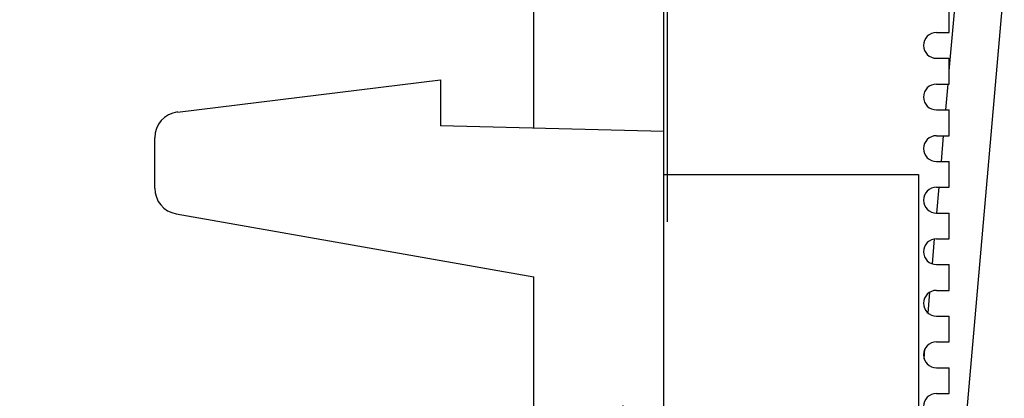
# Model space of a CAD drawing. Units: millimetres. Extents: x -782 to 58, y 1850 to 2147.
# Drawn here: x -255 to -236, y 2055 to 2062 of the extents above; entities that cross this region are included whole.
import ezdxf

# ---------------------------------------------------------------- set-up
doc = ezdxf.new("R2010")
doc.units = ezdxf.units.MM
doc.styles.add('romans', font='romans.shx', dxfattribs={"width": 0.67, "bigfont": 'fangsong.shx'})
doc.dimstyles.new('MSTD', dxfattribs={"dimtxt": 2.5, "dimasz": 1, "dimexe": 2.5, "dimexo": 1.5, "dimgap": 1, "dimtad": 0, "dimdsep": 46, "dimtxsty": 'romans', "dimcen": 0, "dimclrd": 5, "dimclre": 5, "dimclrt": 3, "dimadec": 1, "dimazin": 0, "dimtfac": 0.5, "dimtofl": 0, "dimtmove": 0, "dimatfit": 3, "dimfxl": 1, "dimtolj": 1, "dimarcsym": 0})

# ---------------------------------------------------------------- blocks, each defined once
blk = doc.blocks.new('*D124')
at = {"color": 5, "lineweight": -2}
for p, q in [((-242.801, 2057.932), (-242.801, 2067.661)), ((-237.841, 2065.853), (-237.841, 2062.661)), ((-241.801, 2065.161), (-238.841, 2065.161)), ((-237.841, 2065.161), (-236.841, 2065.161))]:
    blk.add_line(p, q, dxfattribs=at)
at = {"color": 5}
for points in [[(-241.801, 2065.328), (-241.801, 2064.994), (-242.801, 2065.161)], [(-238.841, 2065.328), (-238.841, 2064.994), (-237.841, 2065.161)]]:
    blk.add_solid(points, dxfattribs=at)
at = {"layer": 'Defpoints', "color": 0}
for p in [(-237.841, 2067.353), (-237.841, 2065.161), (-242.801, 2056.432)]:
    blk.add_point(p, dxfattribs=at)
at = {"color": 3, "insert": (-233.288, 2065.161), "char_height": 2.5, "attachment_point": 5, "style": 'romans'}
blk.add_mtext('\\A1;4.96', dxfattribs=at)

msp = doc.modelspace()

# ---------------------------------------------------------------- hatches: boundary and pattern name
at = {"linetype": 'Continuous'}
h = msp.add_hatch(dxfattribs=at)
h.set_pattern_fill('DEFAULT__2', color=2, scale=0.913885, angle=85, style=0, pattern_type=0)
h.set_pattern_definition([(85, (-357.64805, 1807.7165), (-0.910407, 0.0796503), [])])
edge = h.paths.add_edge_path()
edge.add_line((-237.841, 2004.103), (-237.841, 2040.353))
edge.add_spline(control_points=[(-237.341, 2040.853), (-237.634, 2040.853), (-237.841, 2040.646), (-237.841, 2040.353)], knot_values=[0, 0, 0, 0, 1, 1, 1, 1], weights=[1, 0.804738, 0.804738, 1], degree=3, periodic=0)
edge.add_line((-237.341, 2040.853), (-237.341, 2042.103))
edge.add_line((-237.591, 2042.103), (-237.341, 2042.103))
edge.add_spline(control_points=[(-237.591, 2042.103), (-237.737, 2042.103), (-237.841, 2042.206), (-237.841, 2042.353), (-237.841, 2042.499), (-237.737, 2042.603), (-237.591, 2042.603)], knot_values=[0, 0, 0, 0, 1, 1, 1, 2, 2, 2, 2], weights=[1, 0.804738, 0.804738, 1, 0.804738, 0.804738, 1], degree=3, periodic=0)
edge.add_line((-237.591, 2042.603), (-237.341, 2042.603))
edge.add_line((-237.341, 2042.603), (-237.341, 2043.103))
edge.add_line((-237.591, 2043.103), (-237.341, 2043.103))
edge.add_spline(control_points=[(-237.591, 2043.103), (-237.737, 2043.103), (-237.841, 2043.206), (-237.841, 2043.353), (-237.841, 2043.499), (-237.737, 2043.603), (-237.591, 2043.603)], knot_values=[0, 0, 0, 0, 1, 1, 1, 2, 2, 2, 2], weights=[1, 0.804738, 0.804738, 1, 0.804738, 0.804738, 1], degree=3, periodic=0)
edge.add_line((-237.591, 2043.603), (-237.341, 2043.603))
edge.add_line((-237.341, 2043.603), (-237.341, 2044.103))
edge.add_line((-237.591, 2044.103), (-237.341, 2044.103))
edge.add_spline(control_points=[(-237.591, 2044.103), (-237.737, 2044.103), (-237.841, 2044.206), (-237.841, 2044.353), (-237.841, 2044.499), (-237.737, 2044.603), (-237.591, 2044.603)], knot_values=[0, 0, 0, 0, 1, 1, 1, 2, 2, 2, 2], weights=[1, 0.804738, 0.804738, 1, 0.804738, 0.804738, 1], degree=3, periodic=0)
edge.add_line((-237.591, 2044.603), (-237.341, 2044.603))
edge.add_line((-237.341, 2044.603), (-237.341, 2045.103))
edge.add_line((-237.591, 2045.103), (-237.341, 2045.103))
edge.add_spline(control_points=[(-237.591, 2045.103), (-237.737, 2045.103), (-237.841, 2045.206), (-237.841, 2045.353), (-237.841, 2045.499), (-237.737, 2045.603), (-237.591, 2045.603)], knot_values=[0, 0, 0, 0, 1, 1, 1, 2, 2, 2, 2], weights=[1, 0.804738, 0.804738, 1, 0.804738, 0.804738, 1], degree=3, periodic=0)
edge.add_line((-237.591, 2045.603), (-237.341, 2045.603))
edge.add_line((-237.341, 2045.603), (-237.341, 2046.103))
edge.add_line((-237.591, 2046.103), (-237.341, 2046.103))
edge.add_spline(control_points=[(-237.591, 2046.103), (-237.737, 2046.103), (-237.841, 2046.206), (-237.841, 2046.353), (-237.841, 2046.499), (-237.737, 2046.603), (-237.591, 2046.603)], knot_values=[0, 0, 0, 0, 1, 1, 1, 2, 2, 2, 2], weights=[1, 0.804738, 0.804738, 1, 0.804738, 0.804738, 1], degree=3, periodic=0)
edge.add_line((-237.591, 2046.603), (-237.341, 2046.603))
edge.add_line((-237.341, 2046.603), (-237.341, 2047.103))
edge.add_line((-237.591, 2047.103), (-237.341, 2047.103))
edge.add_spline(control_points=[(-237.591, 2047.103), (-237.737, 2047.103), (-237.841, 2047.206), (-237.841, 2047.353), (-237.841, 2047.499), (-237.737, 2047.603), (-237.591, 2047.603)], knot_values=[0, 0, 0, 0, 1, 1, 1, 2, 2, 2, 2], weights=[1, 0.804738, 0.804738, 1, 0.804738, 0.804738, 1], degree=3, periodic=0)
edge.add_line((-237.591, 2047.603), (-237.341, 2047.603))
edge.add_line((-237.341, 2047.603), (-237.341, 2048.103))
edge.add_line((-237.591, 2048.103), (-237.341, 2048.103))
edge.add_spline(control_points=[(-237.591, 2048.103), (-237.737, 2048.103), (-237.841, 2048.206), (-237.841, 2048.353), (-237.841, 2048.499), (-237.737, 2048.603), (-237.591, 2048.603)], knot_values=[0, 0, 0, 0, 1, 1, 1, 2, 2, 2, 2], weights=[1, 0.804738, 0.804738, 1, 0.804738, 0.804738, 1], degree=3, periodic=0)
edge.add_line((-237.591, 2048.603), (-237.341, 2048.603))
edge.add_line((-237.341, 2048.603), (-237.341, 2049.103))
edge.add_line((-237.591, 2049.103), (-237.341, 2049.103))
edge.add_spline(control_points=[(-237.591, 2049.103), (-237.737, 2049.103), (-237.841, 2049.206), (-237.841, 2049.353), (-237.841, 2049.499), (-237.737, 2049.603), (-237.591, 2049.603)], knot_values=[0, 0, 0, 0, 1, 1, 1, 2, 2, 2, 2], weights=[1, 0.804738, 0.804738, 1, 0.804738, 0.804738, 1], degree=3, periodic=0)
edge.add_line((-237.591, 2049.603), (-237.341, 2049.603))
edge.add_line((-237.341, 2049.603), (-237.341, 2050.103))
edge.add_line((-237.591, 2050.103), (-237.341, 2050.103))
edge.add_spline(control_points=[(-237.591, 2050.103), (-237.737, 2050.103), (-237.841, 2050.206), (-237.841, 2050.353), (-237.841, 2050.499), (-237.737, 2050.603), (-237.591, 2050.603)], knot_values=[0, 0, 0, 0, 1, 1, 1, 2, 2, 2, 2], weights=[1, 0.804738, 0.804738, 1, 0.804738, 0.804738, 1], degree=3, periodic=0)
edge.add_line((-237.591, 2050.603), (-237.341, 2050.603))
edge.add_line((-237.341, 2050.603), (-237.341, 2051.103))
edge.add_line((-237.591, 2051.103), (-237.341, 2051.103))
edge.add_spline(control_points=[(-237.591, 2051.103), (-237.737, 2051.103), (-237.841, 2051.206), (-237.841, 2051.353), (-237.841, 2051.499), (-237.737, 2051.603), (-237.591, 2051.603)], knot_values=[0, 0, 0, 0, 1, 1, 1, 2, 2, 2, 2], weights=[1, 0.804738, 0.804738, 1, 0.804738, 0.804738, 1], degree=3, periodic=0)
edge.add_line((-237.591, 2051.603), (-237.341, 2051.603))
edge.add_line((-237.341, 2051.603), (-237.341, 2052.103))
edge.add_line((-237.591, 2052.103), (-237.341, 2052.103))
edge.add_spline(control_points=[(-237.591, 2052.103), (-237.737, 2052.103), (-237.841, 2052.206), (-237.841, 2052.353), (-237.841, 2052.499), (-237.737, 2052.603), (-237.591, 2052.603)], knot_values=[0, 0, 0, 0, 1, 1, 1, 2, 2, 2, 2], weights=[1, 0.804738, 0.804738, 1, 0.804738, 0.804738, 1], degree=3, periodic=0)
edge.add_line((-237.591, 2052.603), (-237.341, 2052.603))
edge.add_line((-237.341, 2052.603), (-237.341, 2053.103))
edge.add_line((-237.591, 2053.103), (-237.341, 2053.103))
edge.add_spline(control_points=[(-237.591, 2053.103), (-237.737, 2053.103), (-237.841, 2053.206), (-237.841, 2053.353), (-237.841, 2053.499), (-237.737, 2053.603), (-237.591, 2053.603)], knot_values=[0, 0, 0, 0, 1, 1, 1, 2, 2, 2, 2], weights=[1, 0.804738, 0.804738, 1, 0.804738, 0.804738, 1], degree=3, periodic=0)
edge.add_line((-237.591, 2053.603), (-237.341, 2053.603))
edge.add_line((-237.341, 2053.603), (-237.341, 2054.103))
edge.add_line((-237.591, 2054.103), (-237.341, 2054.103))
edge.add_spline(control_points=[(-237.591, 2054.103), (-237.737, 2054.103), (-237.841, 2054.206), (-237.841, 2054.353), (-237.841, 2054.499), (-237.737, 2054.603), (-237.591, 2054.603)], knot_values=[0, 0, 0, 0, 1, 1, 1, 2, 2, 2, 2], weights=[1, 0.804738, 0.804738, 1, 0.804738, 0.804738, 1], degree=3, periodic=0)
edge.add_line((-237.591, 2054.603), (-237.341, 2054.603))
edge.add_line((-237.341, 2054.603), (-237.341, 2055.103))
edge.add_line((-237.591, 2055.103), (-237.341, 2055.103))
edge.add_spline(control_points=[(-237.591, 2055.103), (-237.737, 2055.103), (-237.841, 2055.206), (-237.841, 2055.353), (-237.841, 2055.499), (-237.737, 2055.603), (-237.591, 2055.603)], knot_values=[0, 0, 0, 0, 1, 1, 1, 2, 2, 2, 2], weights=[1, 0.804738, 0.804738, 1, 0.804738, 0.804738, 1], degree=3, periodic=0)
edge.add_line((-237.591, 2055.603), (-237.341, 2055.603))
edge.add_line((-237.341, 2055.603), (-237.341, 2056.103))
edge.add_line((-237.591, 2056.103), (-237.341, 2056.103))
edge.add_spline(control_points=[(-237.591, 2056.103), (-237.737, 2056.103), (-237.841, 2056.206), (-237.841, 2056.353), (-237.841, 2056.499), (-237.737, 2056.603), (-237.591, 2056.603)], knot_values=[0, 0, 0, 0, 1, 1, 1, 2, 2, 2, 2], weights=[1, 0.804738, 0.804738, 1, 0.804738, 0.804738, 1], degree=3, periodic=0)
edge.add_line((-237.591, 2056.603), (-237.341, 2056.603))
edge.add_line((-237.341, 2056.603), (-237.341, 2057.103))
edge.add_line((-237.591, 2057.103), (-237.341, 2057.103))
edge.add_spline(control_points=[(-237.591, 2057.103), (-237.737, 2057.103), (-237.841, 2057.206), (-237.841, 2057.353), (-237.841, 2057.499), (-237.737, 2057.603), (-237.591, 2057.603)], knot_values=[0, 0, 0, 0, 1, 1, 1, 2, 2, 2, 2], weights=[1, 0.804738, 0.804738, 1, 0.804738, 0.804738, 1], degree=3, periodic=0)
edge.add_line((-237.591, 2057.603), (-237.341, 2057.603))
edge.add_line((-237.341, 2057.603), (-237.341, 2058.103))
edge.add_line((-237.591, 2058.103), (-237.341, 2058.103))
edge.add_spline(control_points=[(-237.591, 2058.103), (-237.737, 2058.103), (-237.841, 2058.206), (-237.841, 2058.353), (-237.841, 2058.499), (-237.737, 2058.603), (-237.591, 2058.603)], knot_values=[0, 0, 0, 0, 1, 1, 1, 2, 2, 2, 2], weights=[1, 0.804738, 0.804738, 1, 0.804738, 0.804738, 1], degree=3, periodic=0)
edge.add_line((-237.591, 2058.603), (-237.341, 2058.603))
edge.add_line((-237.341, 2058.603), (-237.341, 2059.103))
edge.add_line((-237.591, 2059.103), (-237.341, 2059.103))
edge.add_spline(control_points=[(-237.591, 2059.103), (-237.737, 2059.103), (-237.841, 2059.206), (-237.841, 2059.353), (-237.841, 2059.499), (-237.737, 2059.603), (-237.591, 2059.603)], knot_values=[0, 0, 0, 0, 1, 1, 1, 2, 2, 2, 2], weights=[1, 0.804738, 0.804738, 1, 0.804738, 0.804738, 1], degree=3, periodic=0)
edge.add_line((-237.591, 2059.603), (-237.341, 2059.603))
edge.add_line((-237.341, 2059.603), (-237.341, 2060.103))
edge.add_line((-237.591, 2060.103), (-237.341, 2060.103))
edge.add_spline(control_points=[(-237.591, 2060.103), (-237.737, 2060.103), (-237.841, 2060.206), (-237.841, 2060.353), (-237.841, 2060.499), (-237.737, 2060.603), (-237.591, 2060.603)], knot_values=[0, 0, 0, 0, 1, 1, 1, 2, 2, 2, 2], weights=[1, 0.804738, 0.804738, 1, 0.804738, 0.804738, 1], degree=3, periodic=0)
edge.add_line((-237.591, 2060.603), (-237.341, 2060.603))
edge.add_line((-237.341, 2060.603), (-237.341, 2061.103))
edge.add_line((-237.591, 2061.103), (-237.341, 2061.103))
edge.add_spline(control_points=[(-237.591, 2061.103), (-237.737, 2061.103), (-237.841, 2061.206), (-237.841, 2061.353), (-237.841, 2061.499), (-237.737, 2061.603), (-237.591, 2061.603)], knot_values=[0, 0, 0, 0, 1, 1, 1, 2, 2, 2, 2], weights=[1, 0.804738, 0.804738, 1, 0.804738, 0.804738, 1], degree=3, periodic=0)
edge.add_line((-237.591, 2061.603), (-237.341, 2061.603))
edge.add_line((-237.341, 2061.603), (-237.341, 2062.103))
edge.add_line((-237.591, 2062.103), (-237.341, 2062.103))
edge.add_spline(control_points=[(-237.591, 2062.103), (-237.737, 2062.103), (-237.841, 2062.206), (-237.841, 2062.353), (-237.841, 2062.499), (-237.737, 2062.603), (-237.591, 2062.603)], knot_values=[0, 0, 0, 0, 1, 1, 1, 2, 2, 2, 2], weights=[1, 0.804738, 0.804738, 1, 0.804738, 0.804738, 1], degree=3, periodic=0)
edge.add_line((-237.591, 2062.603), (-237.341, 2062.603))
edge.add_line((-237.341, 2062.603), (-237.341, 2063.103))
edge.add_line((-237.591, 2063.103), (-237.341, 2063.103))
edge.add_spline(control_points=[(-237.591, 2063.103), (-237.737, 2063.103), (-237.841, 2063.206), (-237.841, 2063.353), (-237.841, 2063.499), (-237.737, 2063.603), (-237.591, 2063.603)], knot_values=[0, 0, 0, 0, 1, 1, 1, 2, 2, 2, 2], weights=[1, 0.804738, 0.804738, 1, 0.804738, 0.804738, 1], degree=3, periodic=0)
edge.add_line((-237.591, 2063.603), (-237.341, 2063.603))
edge.add_line((-237.341, 2063.603), (-237.341, 2064.103))
edge.add_line((-237.591, 2064.103), (-237.341, 2064.103))
edge.add_spline(control_points=[(-237.591, 2064.103), (-237.737, 2064.103), (-237.841, 2064.206), (-237.841, 2064.353), (-237.841, 2064.499), (-237.737, 2064.603), (-237.591, 2064.603)], knot_values=[0, 0, 0, 0, 1, 1, 1, 2, 2, 2, 2], weights=[1, 0.804738, 0.804738, 1, 0.804738, 0.804738, 1], degree=3, periodic=0)
edge.add_line((-237.591, 2064.603), (-237.341, 2064.603))
edge.add_line((-237.341, 2064.603), (-237.341, 2065.103))
edge.add_line((-237.591, 2065.103), (-237.341, 2065.103))
edge.add_spline(control_points=[(-237.591, 2065.103), (-237.737, 2065.103), (-237.841, 2065.206), (-237.841, 2065.353), (-237.841, 2065.499), (-237.737, 2065.603), (-237.591, 2065.603)], knot_values=[0, 0, 0, 0, 1, 1, 1, 2, 2, 2, 2], weights=[1, 0.804738, 0.804738, 1, 0.804738, 0.804738, 1], degree=3, periodic=0)
edge.add_line((-237.591, 2065.603), (-237.341, 2065.603))
edge.add_line((-237.341, 2065.603), (-237.341, 2066.103))
edge.add_line((-237.591, 2066.103), (-237.341, 2066.103))
edge.add_spline(control_points=[(-237.591, 2066.103), (-237.737, 2066.103), (-237.841, 2066.206), (-237.841, 2066.353), (-237.841, 2066.499), (-237.737, 2066.603), (-237.591, 2066.603)], knot_values=[0, 0, 0, 0, 1, 1, 1, 2, 2, 2, 2], weights=[1, 0.804738, 0.804738, 1, 0.804738, 0.804738, 1], degree=3, periodic=0)
edge.add_line((-237.591, 2066.603), (-237.341, 2066.603))
edge.add_line((-237.341, 2066.603), (-237.341, 2067.103))
edge.add_line((-237.591, 2067.103), (-237.341, 2067.103))
edge.add_spline(control_points=[(-237.591, 2067.103), (-237.737, 2067.103), (-237.841, 2067.206), (-237.841, 2067.353), (-237.841, 2067.499), (-237.737, 2067.603), (-237.591, 2067.603)], knot_values=[0, 0, 0, 0, 1, 1, 1, 2, 2, 2, 2], weights=[1, 0.804738, 0.804738, 1, 0.804738, 0.804738, 1], degree=3, periodic=0)
edge.add_line((-237.591, 2067.603), (-237.341, 2067.603))
edge.add_line((-237.341, 2067.603), (-237.341, 2068.853))
edge.add_spline(control_points=[(-237.341, 2068.853), (-237.634, 2068.853), (-237.841, 2069.06), (-237.841, 2069.353)], knot_values=[0, 0, 0, 0, 1, 1, 1, 1], weights=[1, 0.804738, 0.804738, 1], degree=3, periodic=0)
edge.add_line((-237.841, 2069.353), (-237.841, 2105.603))
edge.add_spline(control_points=[(-237.341, 2106.103), (-237.634, 2106.103), (-237.841, 2105.896), (-237.841, 2105.603)], knot_values=[0, 0, 0, 0, 1, 1, 1, 1], weights=[1, 0.804738, 0.804738, 1], degree=3, periodic=0)
edge.add_line((-237.341, 2106.103), (-234.841, 2106.103))
edge.add_line((-234.841, 2105.103), (-234.841, 2106.103))
edge.add_line((-235.841, 2105.103), (-234.841, 2105.103))
edge.add_line((-235.841, 2103.303), (-235.841, 2105.103))
edge.add_line((-235.841, 2103.303), (-234.841, 2103.303))
edge.add_line((-234.841, 2102.103), (-234.841, 2103.303))
edge.add_line((-235.841, 2102.103), (-234.841, 2102.103))
edge.add_line((-235.841, 2007.603), (-235.841, 2102.103))
edge.add_line((-235.841, 2007.603), (-234.841, 2007.603))
edge.add_line((-234.841, 2006.403), (-234.841, 2007.603))
edge.add_line((-235.841, 2006.403), (-234.841, 2006.403))
edge.add_line((-235.841, 2004.603), (-235.841, 2006.403))
edge.add_line((-235.841, 2004.603), (-234.841, 2004.603))
edge.add_line((-234.841, 2003.603), (-234.841, 2004.603))
edge.add_line((-237.341, 2003.603), (-234.841, 2003.603))
edge.add_spline(control_points=[(-237.341, 2003.603), (-237.634, 2003.603), (-237.841, 2003.81), (-237.841, 2004.103)], knot_values=[0, 0, 0, 0, 1, 1, 1, 1], weights=[1, 0.804738, 0.804738, 1], degree=3, periodic=0)
h = msp.add_hatch(dxfattribs=at)
h.set_pattern_fill('DEFAULT__3', color=2, scale=3.714169, angle=325, style=0, pattern_type=0)
h.set_pattern_definition([(325, (-357.648, 1807.7165), (2.13036, 3.04247), [])])
edge = h.paths.add_edge_path()
edge.add_line((-242.871, 2035.035), (-242.871, 2036.644))
edge.add_line((-249.51, 2034.861), (-242.871, 2035.035))
edge.add_line((-249.51, 2033.607), (-249.51, 2034.861))
edge.add_line((-246.567, 2030.56), (-249.51, 2033.607))
edge.add_line((-237.841, 2030.407), (-246.567, 2030.56))
edge.add_line((-237.841, 2028.395), (-237.841, 2030.407))
edge.add_line((-237.841, 2028.395), (-246.516, 2028.546))
edge.add_spline(control_points=[(-246.869, 2028.7), (-246.775, 2028.603), (-246.651, 2028.549), (-246.516, 2028.546)], knot_values=[0, 0, 0, 0, 1, 1, 1, 1], weights=[1, 0.949253, 0.949253, 1], degree=3, periodic=0)
edge.add_line((-246.869, 2028.7), (-251.582, 2033.581))
edge.add_spline(control_points=[(-251.582, 2033.581), (-251.674, 2033.675), (-251.724, 2033.798), (-251.724, 2033.93)], knot_values=[0, 0, 0, 0, 1, 1, 1, 1], weights=[1, 0.951456, 0.951456, 1], degree=3, periodic=0)
edge.add_line((-251.724, 2033.93), (-251.724, 2035.743))
edge.add_spline(control_points=[(-251.537, 2036.134), (-251.657, 2036.036), (-251.724, 2035.897), (-251.724, 2035.743)], knot_values=[0, 0, 0, 0, 1, 1, 1, 1], weights=[1, 0.935057, 0.935057, 1], degree=3, periodic=0)
edge.add_line((-249.913, 2037.449), (-251.537, 2036.134))
edge.add_line((-249.913, 2036.829), (-249.913, 2037.449))
edge.add_line((-242.871, 2036.644), (-249.913, 2036.829))
edge = h.paths.add_edge_path()
edge.add_line((-242.871, 2038.656), (-242.871, 2041.272))
edge.add_line((-249.108, 2038.493), (-242.871, 2038.656))
edge.add_line((-249.108, 2038.493), (-249.108, 2039.338))
edge.add_spline(control_points=[(-249.108, 2039.338), (-249.108, 2039.452), (-249.028, 2039.535), (-248.914, 2039.539)], knot_values=[0, 0, 0, 0, 1, 1, 1, 1], weights=[1, 0.812893, 0.812893, 1], degree=3, periodic=0)
edge.add_line((-245.386, 2039.662), (-248.914, 2039.539))
edge.add_line((-245.386, 2039.662), (-245.386, 2041.338))
edge.add_line((-242.871, 2041.272), (-245.386, 2041.338))
edge = h.paths.add_edge_path()
edge.add_line((-242.871, 2042.479), (-242.871, 2054.35))
edge.add_line((-253.635, 2042.291), (-242.871, 2042.479))
edge.add_line((-253.635, 2042.291), (-253.635, 2041.976))
edge.add_line((-253.635, 2041.976), (-253.987, 2041.976))
edge.add_line((-254.162, 2042.256), (-253.987, 2041.976))
edge.add_spline(control_points=[(-254.162, 2042.256), (-254.212, 2042.337), (-254.239, 2042.428), (-254.239, 2042.523)], knot_values=[0, 0, 0, 0, 1, 1, 1, 1], weights=[1, 0.974174, 0.974174, 1], degree=3, periodic=0)
edge.add_line((-254.239, 2042.523), (-254.239, 2043.489))
edge.add_spline(control_points=[(-254.239, 2043.489), (-254.239, 2043.746), (-254.072, 2043.943), (-253.819, 2043.985)], knot_values=[0, 0, 0, 0, 1, 1, 1, 1], weights=[1, 0.842155, 0.842155, 1], degree=3, periodic=0)
edge.add_line((-245.386, 2045.396), (-253.819, 2043.985))
edge.add_line((-245.386, 2045.396), (-245.386, 2054.416))
edge.add_line((-242.871, 2054.35), (-245.386, 2054.416))
edge = h.paths.add_edge_path()
edge.add_line((-242.871, 2062.7), (-242.871, 2063.605))
edge.add_line((-245.386, 2062.634), (-242.871, 2062.7))
edge.add_line((-245.386, 2062.634), (-245.386, 2062.75))
edge.add_line((-245.386, 2062.75), (-245.939, 2063.069))
edge.add_spline(control_points=[(-245.939, 2063.069), (-246.099, 2063.161), (-246.191, 2063.321), (-246.191, 2063.505)], knot_values=[0, 0, 0, 0, 1, 1, 1, 1], weights=[1, 0.910684, 0.910684, 1], degree=3, periodic=0)
edge.add_line((-246.191, 2063.505), (-246.191, 2067.025))
edge.add_spline(control_points=[(-246.191, 2067.025), (-246.191, 2067.209), (-246.099, 2067.368), (-245.939, 2067.46)], knot_values=[0, 0, 0, 0, 1, 1, 1, 1], weights=[1, 0.910684, 0.910684, 1], degree=3, periodic=0)
edge.add_line((-245.386, 2067.78), (-245.939, 2067.46))
edge.add_line((-245.386, 2067.78), (-245.386, 2070.814))
edge.add_line((-242.871, 2070.749), (-245.386, 2070.814))
edge.add_line((-242.871, 2066.925), (-242.871, 2070.749))
edge.add_line((-243.877, 2066.898), (-242.871, 2066.925))
edge.add_line((-243.877, 2063.631), (-243.877, 2066.898))
edge.add_line((-242.871, 2063.605), (-243.877, 2063.631))
edge = h.paths.add_edge_path()
edge.add_line((-242.871, 2072.458), (-242.871, 2073.766))
edge.add_line((-249.712, 2072.279), (-242.871, 2072.458))
edge.add_line((-249.712, 2072.279), (-249.712, 2070.949))
edge.add_line((-249.712, 2070.949), (-254.802, 2072.702))
edge.add_spline(control_points=[(-254.802, 2072.702), (-255.139, 2072.817), (-255.345, 2073.107), (-255.345, 2073.463)], knot_values=[0, 0, 0, 0, 1, 1, 1, 1], weights=[1, 0.876077, 0.876077, 1], degree=3, periodic=0)
edge.add_line((-255.345, 2073.463), (-255.345, 2077.317))
edge.add_spline(control_points=[(-254.842, 2077.82), (-255.137, 2077.82), (-255.345, 2077.611), (-255.345, 2077.317)], knot_values=[0, 0, 0, 0, 1, 1, 1, 1], weights=[1, 0.804738, 0.804738, 1], degree=3, periodic=0)
edge.add_line((-253.937, 2077.82), (-254.842, 2077.82))
edge.add_line((-253.937, 2074.462), (-253.937, 2077.82))
edge.add_line((-253.937, 2074.462), (-252.428, 2073.932))
edge.add_line((-252.428, 2073.932), (-242.871, 2073.766))
edge = h.paths.add_edge_path()
edge.add_line((-237.841, 2079.298), (-237.841, 2081.311))
edge.add_line((-245.386, 2079.166), (-237.841, 2079.298))
edge.add_line((-245.386, 2079.166), (-245.386, 2080.19))
edge.add_spline(control_points=[(-244.397, 2081.196), (-244.978, 2081.186), (-245.386, 2080.771), (-245.386, 2080.19)], knot_values=[0, 0, 0, 0, 1, 1, 1, 1], weights=[1, 0.808834, 0.808834, 1], degree=3, periodic=0)
edge.add_line((-244.397, 2081.196), (-237.841, 2081.311))

# ---------------------------------------------------------------- linework, layer by layer
at = {"color": 7, "linetype": 'Continuous'}
for p, q in [((-242.871, 2030.495), (-242.871, 2079.21)), ((-245.386, 2059.747), (-245.386, 2062.75)), ((-237.341, 2061.603), (-237.341, 2062.103)), ((-237.341, 2061.603), (-237.341, 2062.103)), ((-237.591, 2061.603), (-237.341, 2061.603)), ((-237.591, 2061.603), (-237.341, 2061.603)), ((-237.591, 2061.103), (-237.341, 2061.103)), ((-237.591, 2061.103), (-237.341, 2061.103)), ((-237.341, 2060.603), (-237.341, 2061.103)), ((-237.341, 2060.603), (-237.341, 2061.103)), ((-252.288, 2060.062), (-247.197, 2060.688)), ((-247.197, 2060.688), (-247.197, 2059.795)), ((-237.591, 2060.603), (-237.341, 2060.603)), ((-237.591, 2060.603), (-237.341, 2060.603)), ((-237.591, 2060.103), (-237.341, 2060.103)), ((-237.591, 2060.103), (-237.341, 2060.103)), ((-237.341, 2059.603), (-237.341, 2060.103)), ((-237.341, 2059.603), (-237.341, 2060.103)), ((-242.871, 2059.682), (-247.197, 2059.795)), ((-252.73, 2058.582), (-252.73, 2059.563)), ((-237.591, 2059.603), (-237.341, 2059.603)), ((-237.591, 2059.603), (-237.341, 2059.603)), ((-237.591, 2059.103), (-237.341, 2059.103)), ((-237.591, 2059.103), (-237.341, 2059.103)), ((-237.341, 2058.603), (-237.341, 2059.103)), ((-237.341, 2058.603), (-237.341, 2059.103)), ((-242.871, 2058.853), (-237.941, 2058.853)), ((-237.941, 2058.853), (-237.941, 2050.853)), ((-237.591, 2058.603), (-237.341, 2058.603)), ((-237.591, 2058.603), (-237.341, 2058.603)), ((-252.314, 2058.086), (-245.386, 2056.865)), ((-237.591, 2058.103), (-237.341, 2058.103)), ((-237.591, 2058.103), (-237.341, 2058.103)), ((-237.341, 2057.603), (-237.341, 2058.103)), ((-237.341, 2057.603), (-237.341, 2058.103)), ((-237.591, 2057.603), (-237.341, 2057.603)), ((-237.591, 2057.603), (-237.341, 2057.603)), ((-237.591, 2057.103), (-237.341, 2057.103)), ((-237.591, 2057.103), (-237.341, 2057.103)), ((-237.341, 2056.603), (-237.341, 2057.103)), ((-237.341, 2056.603), (-237.341, 2057.103)), ((-245.386, 2045.396), (-245.386, 2056.865)), ((-237.591, 2056.603), (-237.341, 2056.603)), ((-237.591, 2056.603), (-237.341, 2056.603)), ((-237.591, 2056.103), (-237.341, 2056.103)), ((-237.591, 2056.103), (-237.341, 2056.103)), ((-237.341, 2055.603), (-237.341, 2056.103)), ((-237.341, 2055.603), (-237.341, 2056.103)), ((-237.591, 2055.603), (-237.341, 2055.603)), ((-237.591, 2055.603), (-237.341, 2055.603)), ((-237.591, 2055.103), (-237.341, 2055.103)), ((-237.591, 2055.103), (-237.341, 2055.103)), ((-237.341, 2054.603), (-237.341, 2055.103)), ((-237.341, 2054.603), (-237.341, 2055.103)), ((-237.591, 2054.603), (-237.341, 2054.603)), ((-237.591, 2054.603), (-237.341, 2054.603))]:
    msp.add_line(p, q, dxfattribs=at)
for centre, radius, start, end in [((-237.591, 2061.353), 0.25, 90, 270), ((-237.591, 2060.353), 0.25, 90, 270), ((-252.227, 2059.563), 0.503, 97, 180), ((-237.591, 2059.353), 0.25, 90, 270), ((-252.227, 2058.582), 0.503, 180, 260), ((-237.591, 2058.353), 0.25, 90, 270), ((-237.591, 2057.353), 0.25, 90, 270), ((-237.591, 2056.353), 0.25, 90, 270), ((-237.591, 2055.353), 0.25, 90, 270), ((-237.591, 2054.353), 0.25, 90, 270)]:
    msp.add_arc(centre, radius, start, end, dxfattribs=at)
at = {"color": 7, "linetype": 'Continuous', "start_tangent": (-1, 0), "end_tangent": (1, 0)}
for points in [[(-237.591, 2061.103), (-237.602, 2061.103), (-237.613, 2061.104), (-237.625, 2061.105), (-237.636, 2061.107), (-237.648, 2061.109), (-237.66, 2061.112), (-237.671, 2061.116), (-237.683, 2061.12), (-237.694, 2061.125), (-237.706, 2061.131), (-237.717, 2061.137), (-237.728, 2061.143), (-237.738, 2061.151), (-237.748, 2061.159), (-237.758, 2061.167), (-237.768, 2061.176), (-237.776, 2061.185), (-237.785, 2061.195), (-237.793, 2061.205), (-237.8, 2061.216), (-237.807, 2061.227), (-237.813, 2061.238), (-237.818, 2061.249), (-237.823, 2061.261), (-237.828, 2061.272), (-237.831, 2061.284), (-237.834, 2061.296), (-237.835, 2061.301), (-237.837, 2061.307), (-237.838, 2061.313), (-237.838, 2061.319), (-237.839, 2061.325), (-237.84, 2061.33), (-237.84, 2061.333), (-237.84, 2061.336), (-237.84, 2061.339), (-237.841, 2061.342), (-237.841, 2061.344), (-237.841, 2061.346), (-237.841, 2061.347), (-237.841, 2061.349), (-237.841, 2061.35), (-237.841, 2061.351), (-237.841, 2061.351), (-237.841, 2061.352), (-237.841, 2061.352), (-237.841, 2061.353), (-237.841, 2061.353), (-237.841, 2061.353), (-237.841, 2061.354), (-237.841, 2061.355), (-237.841, 2061.355), (-237.841, 2061.357), (-237.841, 2061.358), (-237.841, 2061.36), (-237.841, 2061.361), (-237.841, 2061.364), (-237.84, 2061.367), (-237.84, 2061.369), (-237.84, 2061.372), (-237.84, 2061.375), (-237.839, 2061.381), (-237.838, 2061.387), (-237.838, 2061.392), (-237.837, 2061.398), (-237.835, 2061.404), (-237.834, 2061.41), (-237.831, 2061.421), (-237.828, 2061.433), (-237.823, 2061.445), (-237.818, 2061.456), (-237.813, 2061.468), (-237.807, 2061.479), (-237.8, 2061.49), (-237.793, 2061.5), (-237.785, 2061.51), (-237.776, 2061.52), (-237.768, 2061.529), (-237.758, 2061.538), (-237.748, 2061.547), (-237.738, 2061.555), (-237.728, 2061.562), (-237.717, 2061.569), (-237.706, 2061.575), (-237.694, 2061.58), (-237.683, 2061.585), (-237.671, 2061.589), (-237.66, 2061.593), (-237.648, 2061.596), (-237.636, 2061.599), (-237.625, 2061.6), (-237.613, 2061.602), (-237.602, 2061.602), (-237.591, 2061.603)], [(-237.591, 2060.103), (-237.602, 2060.103), (-237.613, 2060.104), (-237.625, 2060.105), (-237.636, 2060.107), (-237.648, 2060.109), (-237.66, 2060.112), (-237.671, 2060.116), (-237.683, 2060.12), (-237.694, 2060.125), (-237.706, 2060.131), (-237.717, 2060.137), (-237.728, 2060.143), (-237.738, 2060.151), (-237.748, 2060.159), (-237.758, 2060.167), (-237.768, 2060.176), (-237.776, 2060.185), (-237.785, 2060.195), (-237.793, 2060.205), (-237.8, 2060.216), (-237.807, 2060.227), (-237.813, 2060.238), (-237.818, 2060.249), (-237.823, 2060.261), (-237.828, 2060.272), (-237.831, 2060.284), (-237.834, 2060.296), (-237.835, 2060.301), (-237.837, 2060.307), (-237.838, 2060.313), (-237.838, 2060.319), (-237.839, 2060.325), (-237.84, 2060.33), (-237.84, 2060.333), (-237.84, 2060.336), (-237.84, 2060.339), (-237.841, 2060.342), (-237.841, 2060.344), (-237.841, 2060.346), (-237.841, 2060.347), (-237.841, 2060.349), (-237.841, 2060.35), (-237.841, 2060.351), (-237.841, 2060.351), (-237.841, 2060.352), (-237.841, 2060.352), (-237.841, 2060.353), (-237.841, 2060.353), (-237.841, 2060.353), (-237.841, 2060.354), (-237.841, 2060.355), (-237.841, 2060.355), (-237.841, 2060.357), (-237.841, 2060.358), (-237.841, 2060.36), (-237.841, 2060.361), (-237.841, 2060.364), (-237.84, 2060.367), (-237.84, 2060.369), (-237.84, 2060.372), (-237.84, 2060.375), (-237.839, 2060.381), (-237.838, 2060.387), (-237.838, 2060.392), (-237.837, 2060.398), (-237.835, 2060.404), (-237.834, 2060.41), (-237.831, 2060.421), (-237.828, 2060.433), (-237.823, 2060.445), (-237.818, 2060.456), (-237.813, 2060.468), (-237.807, 2060.479), (-237.8, 2060.49), (-237.793, 2060.5), (-237.785, 2060.51), (-237.776, 2060.52), (-237.768, 2060.529), (-237.758, 2060.538), (-237.748, 2060.547), (-237.738, 2060.555), (-237.728, 2060.562), (-237.717, 2060.569), (-237.706, 2060.575), (-237.694, 2060.58), (-237.683, 2060.585), (-237.671, 2060.589), (-237.66, 2060.593), (-237.648, 2060.596), (-237.636, 2060.599), (-237.625, 2060.6), (-237.613, 2060.602), (-237.602, 2060.602), (-237.591, 2060.603)], [(-237.591, 2059.103), (-237.602, 2059.103), (-237.613, 2059.104), (-237.625, 2059.105), (-237.636, 2059.107), (-237.648, 2059.109), (-237.66, 2059.112), (-237.671, 2059.116), (-237.683, 2059.12), (-237.694, 2059.125), (-237.706, 2059.131), (-237.717, 2059.137), (-237.728, 2059.143), (-237.738, 2059.151), (-237.748, 2059.159), (-237.758, 2059.167), (-237.768, 2059.176), (-237.776, 2059.185), (-237.785, 2059.195), (-237.793, 2059.205), (-237.8, 2059.216), (-237.807, 2059.227), (-237.813, 2059.238), (-237.818, 2059.249), (-237.823, 2059.261), (-237.828, 2059.272), (-237.831, 2059.284), (-237.834, 2059.296), (-237.835, 2059.301), (-237.837, 2059.307), (-237.838, 2059.313), (-237.838, 2059.319), (-237.839, 2059.325), (-237.84, 2059.33), (-237.84, 2059.333), (-237.84, 2059.336), (-237.84, 2059.339), (-237.841, 2059.342), (-237.841, 2059.344), (-237.841, 2059.346), (-237.841, 2059.347), (-237.841, 2059.349), (-237.841, 2059.35), (-237.841, 2059.351), (-237.841, 2059.351), (-237.841, 2059.352), (-237.841, 2059.352), (-237.841, 2059.353), (-237.841, 2059.353), (-237.841, 2059.353), (-237.841, 2059.354), (-237.841, 2059.355), (-237.841, 2059.355), (-237.841, 2059.357), (-237.841, 2059.358), (-237.841, 2059.36), (-237.841, 2059.361), (-237.841, 2059.364), (-237.84, 2059.367), (-237.84, 2059.369), (-237.84, 2059.372), (-237.84, 2059.375), (-237.839, 2059.381), (-237.838, 2059.387), (-237.838, 2059.392), (-237.837, 2059.398), (-237.835, 2059.404), (-237.834, 2059.41), (-237.831, 2059.421), (-237.828, 2059.433), (-237.823, 2059.445), (-237.818, 2059.456), (-237.813, 2059.468), (-237.807, 2059.479), (-237.8, 2059.49), (-237.793, 2059.5), (-237.785, 2059.51), (-237.776, 2059.52), (-237.768, 2059.529), (-237.758, 2059.538), (-237.748, 2059.547), (-237.738, 2059.555), (-237.728, 2059.562), (-237.717, 2059.569), (-237.706, 2059.575), (-237.694, 2059.58), (-237.683, 2059.585), (-237.671, 2059.589), (-237.66, 2059.593), (-237.648, 2059.596), (-237.636, 2059.599), (-237.625, 2059.6), (-237.613, 2059.602), (-237.602, 2059.602), (-237.591, 2059.603)], [(-237.591, 2058.103), (-237.602, 2058.103), (-237.613, 2058.104), (-237.625, 2058.105), (-237.636, 2058.107), (-237.648, 2058.109), (-237.66, 2058.112), (-237.671, 2058.116), (-237.683, 2058.12), (-237.694, 2058.125), (-237.706, 2058.131), (-237.717, 2058.137), (-237.728, 2058.143), (-237.738, 2058.151), (-237.748, 2058.159), (-237.758, 2058.167), (-237.768, 2058.176), (-237.776, 2058.185), (-237.785, 2058.195), (-237.793, 2058.205), (-237.8, 2058.216), (-237.807, 2058.227), (-237.813, 2058.238), (-237.818, 2058.249), (-237.823, 2058.261), (-237.828, 2058.272), (-237.831, 2058.284), (-237.834, 2058.296), (-237.835, 2058.301), (-237.837, 2058.307), (-237.838, 2058.313), (-237.838, 2058.319), (-237.839, 2058.325), (-237.84, 2058.33), (-237.84, 2058.333), (-237.84, 2058.336), (-237.84, 2058.339), (-237.841, 2058.342), (-237.841, 2058.344), (-237.841, 2058.346), (-237.841, 2058.347), (-237.841, 2058.349), (-237.841, 2058.35), (-237.841, 2058.351), (-237.841, 2058.351), (-237.841, 2058.352), (-237.841, 2058.352), (-237.841, 2058.353), (-237.841, 2058.353), (-237.841, 2058.353), (-237.841, 2058.354), (-237.841, 2058.355), (-237.841, 2058.355), (-237.841, 2058.357), (-237.841, 2058.358), (-237.841, 2058.36), (-237.841, 2058.361), (-237.841, 2058.364), (-237.84, 2058.367), (-237.84, 2058.369), (-237.84, 2058.372), (-237.84, 2058.375), (-237.839, 2058.381), (-237.838, 2058.387), (-237.838, 2058.392), (-237.837, 2058.398), (-237.835, 2058.404), (-237.834, 2058.41), (-237.831, 2058.421), (-237.828, 2058.433), (-237.823, 2058.445), (-237.818, 2058.456), (-237.813, 2058.468), (-237.807, 2058.479), (-237.8, 2058.49), (-237.793, 2058.5), (-237.785, 2058.51), (-237.776, 2058.52), (-237.768, 2058.529), (-237.758, 2058.538), (-237.748, 2058.547), (-237.738, 2058.555), (-237.728, 2058.562), (-237.717, 2058.569), (-237.706, 2058.575), (-237.694, 2058.58), (-237.683, 2058.585), (-237.671, 2058.589), (-237.66, 2058.593), (-237.648, 2058.596), (-237.636, 2058.599), (-237.625, 2058.6), (-237.613, 2058.602), (-237.602, 2058.602), (-237.591, 2058.603)], [(-237.591, 2057.103), (-237.602, 2057.103), (-237.613, 2057.104), (-237.625, 2057.105), (-237.636, 2057.107), (-237.648, 2057.109), (-237.66, 2057.112), (-237.671, 2057.116), (-237.683, 2057.12), (-237.694, 2057.125), (-237.706, 2057.131), (-237.717, 2057.137), (-237.728, 2057.143), (-237.738, 2057.151), (-237.748, 2057.159), (-237.758, 2057.167), (-237.768, 2057.176), (-237.776, 2057.185), (-237.785, 2057.195), (-237.793, 2057.205), (-237.8, 2057.216), (-237.807, 2057.227), (-237.813, 2057.238), (-237.818, 2057.249), (-237.823, 2057.261), (-237.828, 2057.272), (-237.831, 2057.284), (-237.834, 2057.296), (-237.835, 2057.301), (-237.837, 2057.307), (-237.838, 2057.313), (-237.838, 2057.319), (-237.839, 2057.325), (-237.84, 2057.33), (-237.84, 2057.333), (-237.84, 2057.336), (-237.84, 2057.339), (-237.841, 2057.342), (-237.841, 2057.344), (-237.841, 2057.346), (-237.841, 2057.347), (-237.841, 2057.349), (-237.841, 2057.35), (-237.841, 2057.351), (-237.841, 2057.351), (-237.841, 2057.352), (-237.841, 2057.352), (-237.841, 2057.353), (-237.841, 2057.353), (-237.841, 2057.353), (-237.841, 2057.354), (-237.841, 2057.355), (-237.841, 2057.355), (-237.841, 2057.357), (-237.841, 2057.358), (-237.841, 2057.36), (-237.841, 2057.361), (-237.841, 2057.364), (-237.84, 2057.367), (-237.84, 2057.369), (-237.84, 2057.372), (-237.84, 2057.375), (-237.839, 2057.381), (-237.838, 2057.387), (-237.838, 2057.392), (-237.837, 2057.398), (-237.835, 2057.404), (-237.834, 2057.41), (-237.831, 2057.421), (-237.828, 2057.433), (-237.823, 2057.445), (-237.818, 2057.456), (-237.813, 2057.468), (-237.807, 2057.479), (-237.8, 2057.49), (-237.793, 2057.5), (-237.785, 2057.51), (-237.776, 2057.52), (-237.768, 2057.529), (-237.758, 2057.538), (-237.748, 2057.547), (-237.738, 2057.555), (-237.728, 2057.562), (-237.717, 2057.569), (-237.706, 2057.575), (-237.694, 2057.58), (-237.683, 2057.585), (-237.671, 2057.589), (-237.66, 2057.593), (-237.648, 2057.596), (-237.636, 2057.599), (-237.625, 2057.6), (-237.613, 2057.602), (-237.602, 2057.602), (-237.591, 2057.603)], [(-237.591, 2056.103), (-237.602, 2056.103), (-237.613, 2056.104), (-237.625, 2056.105), (-237.636, 2056.107), (-237.648, 2056.109), (-237.66, 2056.112), (-237.671, 2056.116), (-237.683, 2056.12), (-237.694, 2056.125), (-237.706, 2056.131), (-237.717, 2056.137), (-237.728, 2056.143), (-237.738, 2056.151), (-237.748, 2056.159), (-237.758, 2056.167), (-237.768, 2056.176), (-237.776, 2056.185), (-237.785, 2056.195), (-237.793, 2056.205), (-237.8, 2056.216), (-237.807, 2056.227), (-237.813, 2056.238), (-237.818, 2056.249), (-237.823, 2056.261), (-237.828, 2056.272), (-237.831, 2056.284), (-237.834, 2056.296), (-237.835, 2056.301), (-237.837, 2056.307), (-237.838, 2056.313), (-237.838, 2056.319), (-237.839, 2056.325), (-237.84, 2056.33), (-237.84, 2056.333), (-237.84, 2056.336), (-237.84, 2056.339), (-237.841, 2056.342), (-237.841, 2056.344), (-237.841, 2056.346), (-237.841, 2056.347), (-237.841, 2056.349), (-237.841, 2056.35), (-237.841, 2056.351), (-237.841, 2056.351), (-237.841, 2056.352), (-237.841, 2056.352), (-237.841, 2056.353), (-237.841, 2056.353), (-237.841, 2056.353), (-237.841, 2056.354), (-237.841, 2056.355), (-237.841, 2056.355), (-237.841, 2056.357), (-237.841, 2056.358), (-237.841, 2056.36), (-237.841, 2056.361), (-237.841, 2056.364), (-237.84, 2056.367), (-237.84, 2056.369), (-237.84, 2056.372), (-237.84, 2056.375), (-237.839, 2056.381), (-237.838, 2056.387), (-237.838, 2056.392), (-237.837, 2056.398), (-237.835, 2056.404), (-237.834, 2056.41), (-237.831, 2056.421), (-237.828, 2056.433), (-237.823, 2056.445), (-237.818, 2056.456), (-237.813, 2056.468), (-237.807, 2056.479), (-237.8, 2056.49), (-237.793, 2056.5), (-237.785, 2056.51), (-237.776, 2056.52), (-237.768, 2056.529), (-237.758, 2056.538), (-237.748, 2056.547), (-237.738, 2056.555), (-237.728, 2056.562), (-237.717, 2056.569), (-237.706, 2056.575), (-237.694, 2056.58), (-237.683, 2056.585), (-237.671, 2056.589), (-237.66, 2056.593), (-237.648, 2056.596), (-237.636, 2056.599), (-237.625, 2056.6), (-237.613, 2056.602), (-237.602, 2056.602), (-237.591, 2056.603)], [(-237.591, 2055.103), (-237.602, 2055.103), (-237.613, 2055.104), (-237.625, 2055.105), (-237.636, 2055.107), (-237.648, 2055.109), (-237.66, 2055.112), (-237.671, 2055.116), (-237.683, 2055.12), (-237.694, 2055.125), (-237.706, 2055.131), (-237.717, 2055.137), (-237.728, 2055.143), (-237.738, 2055.151), (-237.748, 2055.159), (-237.758, 2055.167), (-237.768, 2055.176), (-237.776, 2055.185), (-237.785, 2055.195), (-237.793, 2055.205), (-237.8, 2055.216), (-237.807, 2055.227), (-237.813, 2055.238), (-237.818, 2055.249), (-237.823, 2055.261), (-237.828, 2055.272), (-237.831, 2055.284), (-237.834, 2055.296), (-237.835, 2055.301), (-237.837, 2055.307), (-237.838, 2055.313), (-237.838, 2055.319), (-237.839, 2055.325), (-237.84, 2055.33), (-237.84, 2055.333), (-237.84, 2055.336), (-237.84, 2055.339), (-237.841, 2055.342), (-237.841, 2055.344), (-237.841, 2055.346), (-237.841, 2055.347), (-237.841, 2055.349), (-237.841, 2055.35), (-237.841, 2055.351), (-237.841, 2055.351), (-237.841, 2055.352), (-237.841, 2055.352), (-237.841, 2055.353), (-237.841, 2055.353), (-237.841, 2055.353), (-237.841, 2055.354), (-237.841, 2055.355), (-237.841, 2055.355), (-237.841, 2055.357), (-237.841, 2055.358), (-237.841, 2055.36), (-237.841, 2055.361), (-237.841, 2055.364), (-237.84, 2055.367), (-237.84, 2055.369), (-237.84, 2055.372), (-237.84, 2055.375), (-237.839, 2055.381), (-237.838, 2055.387), (-237.838, 2055.392), (-237.837, 2055.398), (-237.835, 2055.404), (-237.834, 2055.41), (-237.831, 2055.421), (-237.828, 2055.433), (-237.823, 2055.445), (-237.818, 2055.456), (-237.813, 2055.468), (-237.807, 2055.479), (-237.8, 2055.49), (-237.793, 2055.5), (-237.785, 2055.51), (-237.776, 2055.52), (-237.768, 2055.529), (-237.758, 2055.538), (-237.748, 2055.547), (-237.738, 2055.555), (-237.728, 2055.562), (-237.717, 2055.569), (-237.706, 2055.575), (-237.694, 2055.58), (-237.683, 2055.585), (-237.671, 2055.589), (-237.66, 2055.593), (-237.648, 2055.596), (-237.636, 2055.599), (-237.625, 2055.6), (-237.613, 2055.602), (-237.602, 2055.602), (-237.591, 2055.603)], [(-237.591, 2054.103), (-237.602, 2054.103), (-237.613, 2054.104), (-237.625, 2054.105), (-237.636, 2054.107), (-237.648, 2054.109), (-237.66, 2054.112), (-237.671, 2054.116), (-237.683, 2054.12), (-237.694, 2054.125), (-237.706, 2054.131), (-237.717, 2054.137), (-237.728, 2054.143), (-237.738, 2054.151), (-237.748, 2054.159), (-237.758, 2054.167), (-237.768, 2054.176), (-237.776, 2054.185), (-237.785, 2054.195), (-237.793, 2054.205), (-237.8, 2054.216), (-237.807, 2054.227), (-237.813, 2054.238), (-237.818, 2054.249), (-237.823, 2054.261), (-237.828, 2054.272), (-237.831, 2054.284), (-237.834, 2054.296), (-237.835, 2054.301), (-237.837, 2054.307), (-237.838, 2054.313), (-237.838, 2054.319), (-237.839, 2054.325), (-237.84, 2054.33), (-237.84, 2054.333), (-237.84, 2054.336), (-237.84, 2054.339), (-237.841, 2054.342), (-237.841, 2054.344), (-237.841, 2054.346), (-237.841, 2054.347), (-237.841, 2054.349), (-237.841, 2054.35), (-237.841, 2054.351), (-237.841, 2054.351), (-237.841, 2054.352), (-237.841, 2054.352), (-237.841, 2054.353), (-237.841, 2054.353), (-237.841, 2054.353), (-237.841, 2054.354), (-237.841, 2054.355), (-237.841, 2054.355), (-237.841, 2054.357), (-237.841, 2054.358), (-237.841, 2054.36), (-237.841, 2054.361), (-237.841, 2054.364), (-237.84, 2054.367), (-237.84, 2054.369), (-237.84, 2054.372), (-237.84, 2054.375), (-237.839, 2054.381), (-237.838, 2054.387), (-237.838, 2054.392), (-237.837, 2054.398), (-237.835, 2054.404), (-237.834, 2054.41), (-237.831, 2054.421), (-237.828, 2054.433), (-237.823, 2054.445), (-237.818, 2054.456), (-237.813, 2054.468), (-237.807, 2054.479), (-237.8, 2054.49), (-237.793, 2054.5), (-237.785, 2054.51), (-237.776, 2054.52), (-237.768, 2054.529), (-237.758, 2054.538), (-237.748, 2054.547), (-237.738, 2054.555), (-237.728, 2054.562), (-237.717, 2054.569), (-237.706, 2054.575), (-237.694, 2054.58), (-237.683, 2054.585), (-237.671, 2054.589), (-237.66, 2054.593), (-237.648, 2054.596), (-237.636, 2054.599), (-237.625, 2054.6), (-237.613, 2054.602), (-237.602, 2054.602), (-237.591, 2054.603)]]:
    msp.add_spline(points, degree=3, dxfattribs=at)

# ---------------------------------------------------------------- dimensions: what is measured, and where the dimension line sits
dim = msp.add_linear_dim(base=(-237.841, 2065.161), p1=(-242.801, 2056.432), p2=(-237.841, 2067.353), dimstyle='MSTD')
dim.commit()
dim.dimension.update_dxf_attribs({"geometry": '*D124', "text_midpoint": (-233.288, 2065.161)})

doc.saveas('drawing.dxf')
